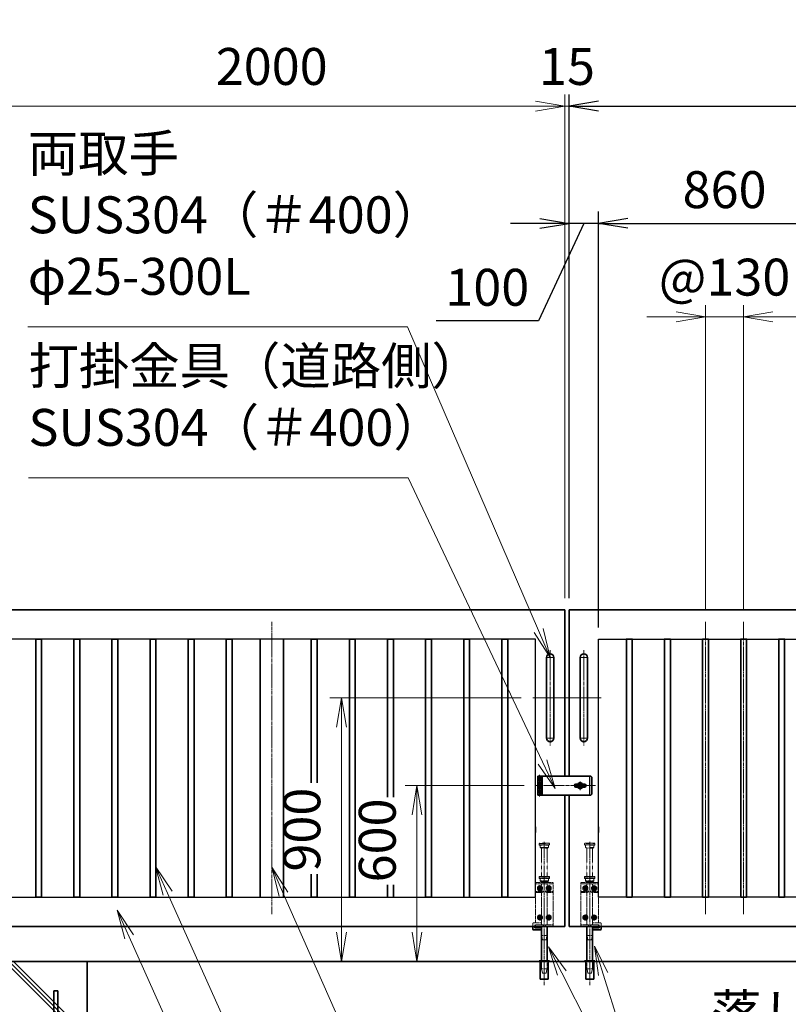
# Model space of a CAD drawing. Units: millimetres. Extents: x 0 to 23760, y 0 to 16800.
# Drawn here: x 11751 to 14373, y 7709 to 11069 of the extents above; entities that cross this region are included whole.
import ezdxf

# ---------------------------------------------------------------- set-up
doc = ezdxf.new("R2010")
doc.units = ezdxf.units.MM
doc.header["$PDMODE"] = 35
for name, pattern in [('AM_ISO02W050', [7.5, 6, -1.5]), ('AM_ISO08W050', [18, 12, -1.5, 3, -1.5]), ('AM_ISO08W050x2', [9, 6, -0.75, 1.5, -0.75]), ('CENTER2', [1.125, 0.75, -0.125, 0.125, -0.125])]:
    doc.linetypes.add(name, pattern=pattern)
doc.layers.add('01', color=7, linetype='Continuous')
doc.layers.add('ねじ', color=8, linetype='Continuous')
for name, color, linetype, lineweight in [('AM_0N', 7, 'Continuous', 50), ('AM_7N', 4, 'AM_ISO08W050', 25), ('ハッチング', 8, 'Continuous', 13), ('外形線', 7, 'Continuous', 35), ('寸法線', 4, 'Continuous', 18), ('想像線', 112, 'CENTER2', 15), ('細線', 2, 'Continuous', 35), ('軸線', 200, 'AM_ISO08W050', 15), ('隠れ線', 140, 'AM_ISO02W050', 18)]:
    doc.layers.add(name, color=color, linetype=linetype, lineweight=lineweight)
doc.styles.add('ACISOTS', font='simplex.shx', dxfattribs={"width": 0.8, "bigfont": 'bigfont.shx'})
doc.styles.get("Standard").update_dxf_attribs({"font": 'romans.shx', "width": 0.8, "bigfont": 'bigfont.shx'})
doc.dimstyles.new('AM_ISO$0', dxfattribs={"dimtxt": 3.15, "dimasz": 2.5, "dimexe": 1, "dimexo": 1, "dimgap": 1.4, "dimtad": 1, "dimdsep": 46, "dimtxsty": 'ACISOTS', "dimblk": 'OPEN', "dimcen": 0, "dimclrd": 256, "dimclre": 256, "dimclrt": 254, "dimazin": 2, "dimtp": 0.1, "dimtm": 0.1, "dimtfac": 0.71, "dimtix": 1, "dimtmove": 1, "dimatfit": 3, "dimldrblk": 'OPEN', "dimfxl": 0, "dimlwd": -1, "dimlwe": -1, "dimarcsym": 0})
doc.dimstyles.new('ヒガノ', dxfattribs={"dimscale": 0, "dimtxt": 3.15, "dimasz": 2.5, "dimexe": 1, "dimexo": 1, "dimgap": 1.3, "dimtad": 3, "dimdsep": 46, "dimtxsty": 'Standard', "dimblk1": 'OPEN', "dimblk2": 'OPEN', "dimsah": 1, "dimcen": 0, "dimdle": 1, "dimclrd": 4, "dimclre": 256, "dimclrt": 254, "dimadec": 0, "dimazin": 0, "dimtfac": 1, "dimtix": 1, "dimtmove": 1, "dimatfit": 1, "dimldrblk": 'OPEN', "dimfxl": 0, "dimtolj": 1, "dimarcsym": 0})

# ---------------------------------------------------------------- blocks, each defined once
blk = doc.blocks.new('*S235')
at = {"layer": '寸法線', "linetype": 'Continuous'}
for p, q in [((369335.5, 2926762.5), (369294.6, 2926853.8)), ((369350.7, 2926769.3), (369294.6, 2926853.8)), ((369294.6, 2926853.8), (369320.3, 2926755.7))]:
    blk.add_line(p, q, dxfattribs=at)
at = {"layer": '寸法線'}
for p, q in [((370421.6, 2924337.4), (369335.5, 2926762.5)), ((371464, 2924337.4), (370421.6, 2924337.4))]:
    blk.add_line(p, q, dxfattribs=at)
at = {"layer": '寸法線', "color": 254, "insert": (370561.6, 2924407.4), "char_height": 126, "attachment_point": 7, "style": 'ACISOTS'}
blk.add_mtext('STKR400 \\P100x50x2.3t', dxfattribs=at)
blk = doc.blocks.new('*S236')
at = {"layer": '寸法線', "linetype": 'Continuous'}
for p, q in [((369466.5, 2926911.2), (369425.6, 2927002.4)), ((369481.7, 2926918), (369425.6, 2927002.4)), ((369425.6, 2927002.4), (369451.3, 2926904.3))]:
    blk.add_line(p, q, dxfattribs=at)
at = {"layer": '寸法線'}
for p, q in [((370385.3, 2924861.7), (369466.5, 2926911.2)), ((371331.7, 2924861.7), (370385.3, 2924861.7))]:
    blk.add_line(p, q, dxfattribs=at)
at = {"layer": '寸法線', "color": 254, "insert": (370525.3, 2924931.7), "char_height": 126, "attachment_point": 7, "style": 'ACISOTS'}
blk.add_mtext('STKMR290 \\P30x20x1.6t', dxfattribs=at)
blk = doc.blocks.new('*S237')
at = {"layer": '寸法線', "linetype": 'Continuous'}
for p, q in [((369862.1, 2926908.1), (369821.7, 2926999.7)), ((369877.3, 2926914.9), (369821.7, 2926999.7)), ((369821.7, 2926999.7), (369846.8, 2926901.4))]:
    blk.add_line(p, q, dxfattribs=at)
at = {"layer": '寸法線'}
for p, q in [((370532.8, 2925386.8), (369862.1, 2926908.1)), ((371498.4, 2925386.8), (370532.8, 2925386.8))]:
    blk.add_line(p, q, dxfattribs=at)
at = {"layer": '寸法線', "color": 254, "insert": (370672.8, 2925456.8), "char_height": 126, "attachment_point": 7, "style": 'ACISOTS'}
blk.add_mtext('STKMR370\\P80x40x2.3t', dxfattribs=at)
blk = doc.blocks.new('_Open')
at = {"color": 0, "linetype": 'ByBlock', "lineweight": -2}
for p, q in [((-1, 0.167), (0, 0)), ((-1, -0.167), (0, 0)), ((0, 0), (-1, 0))]:
    blk.add_line(p, q, dxfattribs=at)
blk = doc.blocks.new('*D272')
at = {"layer": 'Defpoints', "color": 0}
for p in [(13625.5, 10374), (13625.5, 9055.4), (13725.5, 8955.4)]:
    blk.add_point(p, dxfattribs=at)
at = {"layer": '寸法線', "lineweight": -2}
for p, q in [((13625.5, 9095.4), (13625.5, 10414)), ((13725.5, 8995.4), (13725.5, 10414))]:
    blk.add_line(p, q, dxfattribs=at)
at = {"layer": '寸法線', "color": 4, "lineweight": -2}
for p, q in [((13525.5, 10374), (13425.5, 10374)), ((13675.5, 10374), (13520.4, 10040.9)), ((13725.5, 10374), (13625.5, 10374)), ((13725.5, 10374), (13625.5, 10374)), ((13825.5, 10374), (13925.5, 10374)), ((13520.4, 10040.9), (13171.6, 10040.9))]:
    blk.add_line(p, q, dxfattribs=at)
at = {"layer": '寸法線', "color": 4, "lineweight": -2, "xscale": 100, "yscale": 100, "zscale": 100}
blk.add_blockref('_Open', (13625.5, 10374), dxfattribs=at)
at = {"layer": '寸法線', "color": 4, "lineweight": -2, "xscale": 100, "yscale": 100, "zscale": 100, "rotation": 180}
blk.add_blockref('_Open', (13725.5, 10374), dxfattribs=at)
at = {"layer": '寸法線', "color": 254, "insert": (13346, 10155.9), "char_height": 126, "attachment_point": 5}
blk.add_mtext('\\A1;100', dxfattribs=at)
blk = doc.blocks.new('*D273')
at = {"layer": 'Defpoints', "color": 0}
for p in [(14585.5, 10374), (13725.5, 8955.4), (14585.5, 8955.4)]:
    blk.add_point(p, dxfattribs=at)
at = {"layer": '寸法線', "lineweight": -2}
for p, q in [((13725.5, 8995.4), (13725.5, 10414)), ((14585.5, 8995.4), (14585.5, 10414))]:
    blk.add_line(p, q, dxfattribs=at)
at = {"layer": '寸法線', "color": 4, "lineweight": -2}
blk.add_line((13825.5, 10374), (14485.5, 10374), dxfattribs=at)
at = {"layer": '寸法線', "color": 4, "lineweight": -2, "xscale": 100, "yscale": 100, "zscale": 100, "rotation": 180}
blk.add_blockref('_Open', (13725.5, 10374), dxfattribs=at)
at = {"layer": '寸法線', "color": 4, "lineweight": -2, "xscale": 100, "yscale": 100, "zscale": 100}
blk.add_blockref('_Open', (14585.5, 10374), dxfattribs=at)
at = {"layer": '寸法線', "color": 254, "insert": (14155.5, 10489), "char_height": 126, "attachment_point": 5}
blk.add_mtext('\\A1;860', dxfattribs=at)
blk = doc.blocks.new('*D280')
at = {"layer": 'Defpoints', "color": 0}
for p in [(15625.5, 10774), (13625.5, 9055.4), (15625.5, 9055.4)]:
    blk.add_point(p, dxfattribs=at)
at = {"layer": '寸法線', "lineweight": -2}
for p, q in [((13625.5, 9095.4), (13625.5, 10814)), ((15625.5, 9095.4), (15625.5, 10814))]:
    blk.add_line(p, q, dxfattribs=at)
at = {"layer": '寸法線', "color": 4, "lineweight": -2}
blk.add_line((13725.5, 10774), (15525.5, 10774), dxfattribs=at)
at = {"layer": '寸法線', "color": 4, "lineweight": -2, "xscale": 100, "yscale": 100, "zscale": 100, "rotation": 180}
blk.add_blockref('_Open', (13625.5, 10774), dxfattribs=at)
at = {"layer": '寸法線', "color": 4, "lineweight": -2, "xscale": 100, "yscale": 100, "zscale": 100}
blk.add_blockref('_Open', (15625.5, 10774), dxfattribs=at)
at = {"layer": '寸法線', "color": 254, "insert": (14625.5, 10889), "char_height": 126, "attachment_point": 5}
blk.add_mtext('\\A1;2000', dxfattribs=at)
blk = doc.blocks.new('A$C130E4F3B')
at = {"layer": '外形線'}
for p, q in [((-12.5, -137.5), (-12.5, 137.5)), ((12.5, 137.5), (12.5, -137.5))]:
    blk.add_line(p, q, dxfattribs=at)
for centre, start, end in [((0, 137.5), 0, 180), ((0, -137.5), 180, 0)]:
    blk.add_arc(centre, 12.5, start, end, dxfattribs=at)
at = {"layer": '軸線'}
for p, q in [((0, 137.5), (-13.8, 137.5)), ((0, 162.6), (0, -162.6)), ((0, 137.5), (13.8, 137.5)), ((0, -137.5), (-13.8, -137.5)), ((0, -137.5), (13.8, -137.5))]:
    blk.add_line(p, q, dxfattribs=at)
at = {"layer": '軸線', "linetype": 'AM_ISO08W050x2'}
blk.add_line((-59.3, 0), (59.3, 0), dxfattribs=at)
blk = doc.blocks.new('*D326')
at = {"layer": 'Defpoints', "color": 0}
for p in [(14220.5, 10055.2), (14090.5, 9014.4), (14220.5, 9014.4)]:
    blk.add_point(p, dxfattribs=at)
at = {"layer": '寸法線'}
for p, q in [((14090.5, 9054.4), (14090.5, 10095.2)), ((14220.5, 9054.4), (14220.5, 10095.2)), ((13990.5, 10055.2), (13890.5, 10055.2)), ((14090.5, 10055.2), (14220.5, 10055.2)), ((14320.5, 10055.2), (14420.5, 10055.2))]:
    blk.add_line(p, q, dxfattribs=at)
at = {"layer": '寸法線', "xscale": 100, "yscale": 100, "zscale": 100}
blk.add_blockref('_Open', (14090.5, 10055.2), dxfattribs=at)
at = {"layer": '寸法線', "xscale": 100, "yscale": 100, "zscale": 100, "rotation": 180}
blk.add_blockref('_Open', (14220.5, 10055.2), dxfattribs=at)
at = {"layer": '寸法線', "color": 254, "insert": (14155.5, 10174.2), "char_height": 126, "attachment_point": 5, "style": 'ACISOTS'}
blk.add_mtext('@130', dxfattribs=at)
blk = doc.blocks.new('*U111')
at = {"layer": 'AM_0N'}
for p, q in [((8.5, 133.8), (15, 137.5)), ((15, 137.5), (21.5, 133.8)), ((8.5, 126.2), (8.5, 133.8)), ((15, 122.5), (8.5, 126.2)), ((21.5, 126.2), (15, 122.5)), ((21.5, 133.8), (21.5, 126.2))]:
    blk.add_line(p, q, dxfattribs=at)
at = {"layer": 'AM_0N', "extrusion": (0, 0, -1)}
blk.add_circle((-15, 130), 6.5, dxfattribs=at)
blk.add_circle((-15, 130), 6.5, dxfattribs=at)
at = {"layer": 'AM_7N', "color": 6, "linetype": 'AM_ISO08W050x2', "lineweight": 18}
for p, q in [((15, 138.3), (15, 121.7)), ((23.3, 130), (6.7, 130))]:
    blk.add_line(p, q, dxfattribs=at)
blk = doc.blocks.new('*U112')
at = {"layer": 'AM_0N'}
for p, q in [((-21.5, 133.8), (-15, 137.5)), ((-15, 137.5), (-8.5, 133.8)), ((-21.5, 126.2), (-21.5, 133.8)), ((-15, 122.5), (-21.5, 126.2)), ((-8.5, 126.2), (-15, 122.5)), ((-8.5, 133.8), (-8.5, 126.2))]:
    blk.add_line(p, q, dxfattribs=at)
at = {"layer": 'AM_0N', "extrusion": (0, 0, -1)}
blk.add_circle((15, 130), 6.5, dxfattribs=at)
blk.add_circle((15, 130), 6.5, dxfattribs=at)
at = {"layer": 'AM_7N', "color": 6, "linetype": 'AM_ISO08W050x2', "lineweight": 18}
for p, q in [((-15, 138.3), (-15, 121.7)), ((-6.7, 130), (-23.3, 130))]:
    blk.add_line(p, q, dxfattribs=at)
blk = doc.blocks.new('*U113')
at = {"layer": 'AM_0N'}
for p, q in [((8.5, 33.8), (15, 37.5)), ((8.5, 26.2), (8.5, 33.8)), ((15, 37.5), (21.5, 33.8)), ((21.5, 33.8), (21.5, 26.2)), ((15, 22.5), (8.5, 26.2)), ((21.5, 26.2), (15, 22.5))]:
    blk.add_line(p, q, dxfattribs=at)
at = {"layer": 'AM_0N', "extrusion": (0, 0, -1)}
blk.add_circle((-15, 30), 6.5, dxfattribs=at)
blk.add_circle((-15, 30), 6.5, dxfattribs=at)
at = {"layer": 'AM_7N', "color": 6, "linetype": 'AM_ISO08W050x2', "lineweight": 18}
for p, q in [((15, 38.3), (15, 21.7)), ((23.3, 30), (6.7, 30))]:
    blk.add_line(p, q, dxfattribs=at)
blk = doc.blocks.new('*U114')
at = {"layer": 'AM_0N'}
for p, q in [((-21.5, 33.8), (-15, 37.5)), ((-21.5, 26.2), (-21.5, 33.8)), ((-15, 37.5), (-8.5, 33.8)), ((-8.5, 33.8), (-8.5, 26.2)), ((-15, 22.5), (-21.5, 26.2)), ((-8.5, 26.2), (-15, 22.5))]:
    blk.add_line(p, q, dxfattribs=at)
at = {"layer": 'AM_0N', "extrusion": (0, 0, -1)}
blk.add_circle((15, 30), 6.5, dxfattribs=at)
blk.add_circle((15, 30), 6.5, dxfattribs=at)
at = {"layer": 'AM_7N', "color": 6, "linetype": 'AM_ISO08W050x2', "lineweight": 18}
for p, q in [((-15, 38.3), (-15, 21.7)), ((-6.7, 30), (-23.3, 30))]:
    blk.add_line(p, q, dxfattribs=at)
blk = doc.blocks.new('A$C7BA44824')
at = {"layer": '外形線', "linetype": 'Continuous'}
for p, q in [((-9.5, 0), (-9.5, -118)), ((9.5, 0), (9.5, -118)), ((32.5, 0), (32.5, -5)), ((39.5, 0), (39.5, -9)), ((32.5, -5), (9.5, -5)), ((36.5, -12), (9.5, -12)), ((-13.6, -180), (-13.6, -120)), ((13.6, -120), (13.6, -180)), ((13.6, -180), (-13.6, -180))]:
    blk.add_line(p, q, dxfattribs=at)
at = {"layer": '外形線'}
blk.add_lwpolyline([(17.5, -118), (-17.5, -118), (-17.5, -120), (17.5, -120)], close=True, dxfattribs=at)
at = {"layer": '外形線', "linetype": 'Continuous'}
blk.add_arc((36.5, -9), 3, 270, 0, dxfattribs=at)
at = {"layer": '想像線'}
for p, q in [((-16.5, 284), (-17.5, 283)), ((-17.5, 278), (-17.5, 283)), ((17.5, 283), (-17.5, 283)), ((-16.5, 277), (-17.5, 278)), ((-17.5, 278), (17.5, 278)), ((-16.5, 284), (16.5, 284)), ((16.5, 277), (-16.5, 277)), ((-14, 269), (-14, 277)), ((-14, 269), (-12, 267)), ((14, 269), (-14, 269)), ((14, 269), (12, 267)), ((14, 269), (14, 277)), ((16.5, 284), (17.5, 283)), ((17.5, 278), (16.5, 277)), ((17.5, 278), (17.5, 283)), ((12, 267), (-12, 267)), ((-9.5, 170), (-9.5, 267)), ((9.5, 170), (9.5, 267))]:
    blk.add_line(p, q, dxfattribs=at)
at = {"layer": '軸線'}
blk.add_line((0, -201.1), (0, 288.7), dxfattribs=at)
at = {"layer": '隠れ線'}
for p, q in [((-16.5, 170), (-17.5, 169)), ((-17.5, 164), (-17.5, 169)), ((17.5, 169), (-17.5, 169)), ((-16.5, 170), (16.5, 170)), ((16.5, 170), (17.5, 169)), ((17.5, 164), (17.5, 169)), ((-30, 150), (30, 150)), ((-30, 0), (-30, 150)), ((30, 145), (-30, 145)), ((-16.5, 163), (-17.5, 164)), ((-17.5, 164), (17.5, 164)), ((16.5, 163), (-16.5, 163)), ((-14, 155), (-14, 163)), ((-14, 155), (-12, 153)), ((14, 155), (-14, 155)), ((12, 153), (-12, 153)), ((-9.5, 150), (-9.5, 153)), ((-9.5, 145), (-9.5, 119)), ((9.5, 153), (9.5, 150)), ((9.5, 145), (9.5, 134.3)), ((14, 155), (12, 153)), ((14, 155), (14, 163)), ((17.5, 164), (16.5, 163)), ((30, 150), (30, 12)), ((-30, 119), (-7.8, 119)), ((-30, 116), (-7.1, 116)), ((-9.5, 116), (-9.5, 5)), ((-4, 120.9), (-7.8, 119)), ((-2.6, 118.2), (-7.1, 116)), ((-4, 120.9), (-2.6, 118.2)), ((4, 120.9), (2.6, 118.2)), ((2.6, 118.2), (7.1, 116)), ((7.8, 119), (4, 120.9)), ((7.1, 116), (30, 116)), ((30, 119), (7.8, 119)), ((9.5, 125.7), (9.5, 119)), ((9.5, 116), (9.5, 5)), ((-4, 5), (-30, 5)), ((-4, 0), (-30, 0)), ((-4, 5), (-4, 0)), ((4, 0), (-4, 0)), ((30, 5), (4, 5)), ((4, 5), (4, 0)), ((30, 0), (4, 0)), ((9.5, 12), (36.5, 12)), ((9.5, 5), (32.5, 5)), ((30, 5), (30, 0)), ((32.5, 5), (32.5, 0)), ((39.5, 9), (39.5, 0)), ((-6, -46), (-9.5, -31)), ((9.5, -31), (-9.5, -31)), ((6, -46), (9.5, -31)), ((6, -46), (-6, -46)), ((-12.6, -180), (-12.6, -120)), ((-12.5, -120), (-12.5, -118)), ((-9.5, -145), (-9.5, -118)), ((9.5, -118), (9.5, -145)), ((12.5, -120), (12.5, -118)), ((12.6, -180), (12.6, -120)), ((-6, -160), (-9.5, -145)), ((9.5, -145), (-9.5, -145)), ((6, -160), (-6, -160)), ((6, -160), (9.5, -145))]:
    blk.add_line(p, q, dxfattribs=at)
blk.add_arc((36.5, 9), 3, 0, 90, dxfattribs=at)
at = {"layer": 'AM_0N'}
for name in ['*U112', '*U111', '*U114', '*U113']:
    blk.add_blockref(name, (0, 0), dxfattribs=at)
blk = doc.blocks.new('*D347')
at = {"layer": 'Defpoints', "color": 0}
for p in [(13610.5, 10774), (13610.5, 9055.4), (13625.5, 9055.4)]:
    blk.add_point(p, dxfattribs=at)
at = {"layer": '寸法線'}
for p, q in [((13610.5, 9095.4), (13610.5, 10814)), ((13625.5, 9095.4), (13625.5, 10814)), ((13510.5, 10774), (13410.5, 10774)), ((13625.5, 10774), (13610.5, 10774)), ((13725.5, 10774), (13825.5, 10774))]:
    blk.add_line(p, q, dxfattribs=at)
at = {"layer": '寸法線', "xscale": 100, "yscale": 100, "zscale": 100}
blk.add_blockref('_Open', (13610.5, 10774), dxfattribs=at)
at = {"layer": '寸法線', "xscale": 100, "yscale": 100, "zscale": 100, "rotation": 180}
blk.add_blockref('_Open', (13625.5, 10774), dxfattribs=at)
at = {"layer": '寸法線', "color": 254, "insert": (13618, 10893), "char_height": 126, "attachment_point": 5, "style": 'ACISOTS'}
blk.add_mtext('15', dxfattribs=at)
blk = doc.blocks.new('*D348')
at = {"layer": 'Defpoints', "color": 0}
for p in [(11610.5, 10774), (11610.5, 9055.4), (13610.5, 9055.4)]:
    blk.add_point(p, dxfattribs=at)
at = {"layer": '寸法線'}
for p, q in [((11610.5, 9095.4), (11610.5, 10814)), ((13610.5, 9095.4), (13610.5, 10814)), ((13510.5, 10774), (11710.5, 10774))]:
    blk.add_line(p, q, dxfattribs=at)
at = {"layer": '寸法線', "xscale": 100, "yscale": 100, "zscale": 100, "rotation": 180}
blk.add_blockref('_Open', (11610.5, 10774), dxfattribs=at)
at = {"layer": '寸法線', "xscale": 100, "yscale": 100, "zscale": 100}
blk.add_blockref('_Open', (13610.5, 10774), dxfattribs=at)
at = {"layer": '寸法線', "color": 254, "insert": (12610.5, 10893), "char_height": 126, "attachment_point": 5, "style": 'ACISOTS'}
blk.add_mtext('2000', dxfattribs=at)
blk = doc.blocks.new('*D349')
at = {"layer": 'Defpoints', "color": 0}
for p in [(11480.5, 10774), (11480.5, 9210), (11610.5, 9055.4)]:
    blk.add_point(p, dxfattribs=at)
at = {"layer": '寸法線'}
for p, q in [((11480.5, 9250), (11480.5, 10814)), ((11610.5, 9095.4), (11610.5, 10814)), ((10926.1, 10774), (11480.5, 10774)), ((11380.5, 10774), (11280.5, 10774)), ((11610.5, 10774), (11480.5, 10774)), ((11610.5, 10774), (11480.5, 10774)), ((11710.5, 10774), (11810.5, 10774))]:
    blk.add_line(p, q, dxfattribs=at)
at = {"layer": '寸法線', "xscale": 100, "yscale": 100, "zscale": 100}
blk.add_blockref('_Open', (11480.5, 10774), dxfattribs=at)
at = {"layer": '寸法線', "xscale": 100, "yscale": 100, "zscale": 100, "rotation": 180}
blk.add_blockref('_Open', (11610.5, 10774), dxfattribs=at)
at = {"layer": '寸法線', "color": 254, "insert": (11102.1, 10893), "char_height": 126, "attachment_point": 5, "style": 'ACISOTS'}
blk.add_mtext('130', dxfattribs=at)
blk = doc.blocks.new('*D282')
at = {"layer": 'Defpoints', "color": 0}
for p in [(15755.5, 11126), (11480.5, 9210), (15755.5, 9210)]:
    blk.add_point(p, dxfattribs=at)
at = {"layer": '寸法線'}
for p, q in [((11480.5, 9250), (11480.5, 11166)), ((15755.5, 9250), (15755.5, 11166)), ((11580.5, 11126), (15655.5, 11126))]:
    blk.add_line(p, q, dxfattribs=at)
at = {"layer": '寸法線', "xscale": 100, "yscale": 100, "zscale": 100, "rotation": 180}
blk.add_blockref('_Open', (11480.5, 11126), dxfattribs=at)
at = {"layer": '寸法線', "xscale": 100, "yscale": 100, "zscale": 100}
blk.add_blockref('_Open', (15755.5, 11126), dxfattribs=at)
at = {"layer": '寸法線', "color": 254, "insert": (13618, 11245), "char_height": 126, "attachment_point": 5, "style": 'ACISOTS'}
blk.add_mtext('4275', dxfattribs=at)
blk = doc.blocks.new('*D283')
at = {"layer": 'Defpoints', "color": 0}
for p in [(13512.2, 8455.4), (13105.9, 7855.4), (13414.6, 7855.4)]:
    blk.add_point(p, dxfattribs=at)
at = {"layer": '寸法線'}
for p, q in [((13472.2, 8455.4), (13065.9, 8455.4)), ((13105.9, 8355.4), (13105.9, 7955.4)), ((13374.6, 7855.4), (13065.9, 7855.4))]:
    blk.add_line(p, q, dxfattribs=at)
at = {"layer": '寸法線', "xscale": 100, "yscale": 100, "zscale": 100}
for p, rotation in [((13105.9, 8455.4), 90), ((13105.9, 7855.4), 270)]:
    blk.add_blockref('_Open', p, dxfattribs=dict(at, rotation=rotation))
at = {"layer": '寸法線', "color": 254, "insert": (12986.9, 8268.5), "char_height": 126, "attachment_point": 5, "rotation": 90, "style": 'ACISOTS'}
blk.add_mtext('600', dxfattribs=at)
blk = doc.blocks.new('*S246')
at = {"layer": '寸法線', "linetype": 'Continuous'}
for p, q in [((370952.8, 2926635.3), (370922.7, 2926730.6)), ((370968.6, 2926640.3), (370922.7, 2926730.6)), ((370922.7, 2926730.6), (370936.9, 2926630.3))]:
    blk.add_line(p, q, dxfattribs=at)
at = {"layer": '寸法線'}
for p, q in [((371181, 2925911.1), (370952.8, 2926635.3)), ((372227.3, 2925911.1), (371181, 2925911.1))]:
    blk.add_line(p, q, dxfattribs=at)
at = {"layer": '寸法線', "color": 254, "insert": (371321, 2925981.1), "char_height": 126, "attachment_point": 7, "style": 'ACISOTS'}
blk.add_mtext('落し棒（建物側）\\PSUS304 φ19\\P電解研磨', dxfattribs=at)
blk = doc.blocks.new('*S247')
at = {"layer": '寸法線', "linetype": 'Continuous'}
for p, q in [((370811.7, 2926639), (370766.5, 2926728.2)), ((370826.6, 2926646.5), (370766.5, 2926728.2)), ((370766.5, 2926728.2), (370796.9, 2926631.4))]:
    blk.add_line(p, q, dxfattribs=at)
at = {"layer": '寸法線'}
blk.add_line((371181, 2925911.1), (370811.7, 2926639), dxfattribs=at)
blk = doc.blocks.new('*D369')
at = {"layer": 'Defpoints', "color": 0}
for p in [(13501.2, 8755.4), (12848.6, 7855.4), (13523, 7855.4)]:
    blk.add_point(p, dxfattribs=at)
at = {"layer": '寸法線'}
for p, q in [((13461.2, 8755.4), (12808.6, 8755.4)), ((12848.6, 8655.4), (12848.6, 7955.4)), ((13483, 7855.4), (12808.6, 7855.4))]:
    blk.add_line(p, q, dxfattribs=at)
at = {"layer": '寸法線', "xscale": 100, "yscale": 100, "zscale": 100}
for p, rotation in [((12848.6, 8755.4), 90), ((12848.6, 7855.4), 270)]:
    blk.add_blockref('_Open', p, dxfattribs=dict(at, rotation=rotation))
at = {"layer": '寸法線', "color": 254, "insert": (12729.6, 8305.4), "char_height": 126, "attachment_point": 5, "rotation": 90, "style": 'ACISOTS'}
blk.add_mtext('900', dxfattribs=at)
blk = doc.blocks.new('PROFSP002JR0R6')
at = {"layer": '外形線'}
for p, q in [((3, 17), (0, 17)), ((0, 17), (0, -17)), ((3, -17), (3, 17)), ((0, -17), (3, -17))]:
    blk.add_line(p, q, dxfattribs=at)
blk = doc.blocks.new('PROFSP002K2ZD6')
at = {"layer": '外形線'}
for p, q in [((0.2, 16), (0, 11.6)), ((0, 11.6), (0, 0)), ((0, 0.8), (6.2, 1.6)), ((0, -11.6), (0, 0)), ((0, -0.8), (6.2, 0)), ((0.7, 16.5), (0.2, 16)), ((3.1, 16.5), (0.7, 16.5)), ((0.7, 16.5), (0.7, 0.9)), ((5.5, 16.5), (3.1, 16.5)), ((6, 16), (5.5, 16.5)), ((5.5, 16.5), (5.5, 1.5)), ((6.2, 11.6), (6, 16)), ((6.2, 11.6), (6.2, 0)), ((6.2, -11.6), (6.2, 0)), ((0.2, -16), (0, -11.6)), ((0.7, -16.5), (0.2, -16)), ((0.7, -16.5), (0.7, -0.7)), ((3.1, -16.5), (0.7, -16.5)), ((5.5, -16.5), (3.1, -16.5)), ((5.5, -16.5), (5.5, -0.1)), ((6, -16), (5.5, -16.5)), ((6.2, -11.6), (6, -16))]:
    blk.add_line(p, q, dxfattribs=at)
blk = doc.blocks.new('PROFSP002KL356')
at = {"layer": 'ねじ'}
for p, q in [((3.9, 8.8), (0.8, 10)), ((3.9, 8.8), (60, 8.8)), ((3.9, -8.8), (0.8, -10)), ((3.9, -8.8), (60, -8.8))]:
    blk.add_line(p, q, dxfattribs=at)
at = {"layer": '外形線'}
for p, q in [((-12.5, 15), (-11.2, 17.3)), ((-12.5, 0), (-12.5, 15)), ((-12.5, 0), (-12.5, -15)), ((-11.2, 17.3), (-0.8, 17.3)), ((-0.8, 8.7), (-11.2, 8.7)), ((-0.8, 17.3), (-0.8, 0)), ((-0.8, 14.2), (0, 14.2)), ((-0.8, -17.3), (-0.8, 0)), ((0, 14.2), (0, 0)), ((0, -14.2), (0, 0)), ((0.8, 10), (58.8, 10)), ((3.9, 10), (3.9, 0)), ((3.9, -10), (3.9, 0)), ((58.8, 10), (58.8, 0)), ((58.8, 10), (60, 8.8)), ((58.8, -10), (58.8, 0)), ((60, 8.8), (60, 0)), ((60, -8.8), (60, 0)), ((-12.5, -15), (-11.2, -17.3)), ((-0.8, -8.7), (-11.2, -8.7)), ((-11.2, -17.3), (-0.8, -17.3)), ((-0.8, -14.2), (0, -14.2)), ((0.8, -10), (58.8, -10)), ((58.8, -10), (60, -8.8))]:
    blk.add_line(p, q, dxfattribs=at)
for centre, radius, start, end in [((-4.8, 13), 7.67, 145.6159, 214.3841), ((16.2, 0), 28.7, 162.4121, 197.5879), ((0.8, 10.8), 0.8, 180, 270), ((-4.8, -13), 7.67, 145.6159, 214.3841), ((0.8, -10.8), 0.8, 90, 180)]:
    blk.add_arc(centre, radius, start, end, dxfattribs=at)
at = {"layer": '軸線'}
blk.add_line((-15.4, 0), (62.9, 0), dxfattribs=at)
blk = doc.blocks.new('PROFSP002KZWE6')
at = {"layer": '外形線'}
for p, q in [((0.8, 13.8), (0, 13.8)), ((0, 13.8), (0, 0)), ((0, -13.8), (0, 0)), ((9, 17.3), (0.8, 17.3)), ((0.8, 17.3), (0.8, 13.8)), ((0.8, 13.8), (0.8, 0)), ((16.7, 8.7), (0.8, 8.7)), ((16.7, 17.3), (9, 17.3)), ((18, 15), (16.7, 17.3)), ((18, 0), (18, 15)), ((0.8, -13.8), (0, -13.8)), ((0.8, -13.8), (0.8, 0)), ((16.7, -8.7), (0.8, -8.7)), ((0.8, -17.3), (0.8, -13.8)), ((9, -17.3), (0.8, -17.3)), ((16.7, -17.3), (9, -17.3)), ((18, -15), (16.7, -17.3)), ((18, 0), (18, -15))]:
    blk.add_line(p, q, dxfattribs=at)
for centre, radius, start, end in [((10.3, 13), 7.67, 325.6159, 34.3841), ((-10.7, 0), 28.7, 342.4121, 17.5879), ((10.3, -13), 7.67, 325.6159, 34.3841)]:
    blk.add_arc(centre, radius, start, end, dxfattribs=at)
blk = doc.blocks.new('fdssgdgghg')
at = {"layer": 'ハッチング', "lineweight": 13}
h = blk.add_hatch(dxfattribs=at)
h.set_pattern_fill('JIS_RC_10', color=256, scale=20, angle=90)
h.set_pattern_definition([(135, (-9632.48, -6167.64), (-141.4214, -141.4214), []), (135, (-9632.48, -6153.14), (-141.4214, -141.4214), []), (135, (-9632.48, -6138.64), (-141.4214, -141.4214), [])])
edge = h.paths.add_edge_path()
edge.add_line((500, 0), (247.35, 0))
edge.add_line((247.35, 0), (207.77, -83.46))
edge.add_line((207.77, -83.46), (182.4, -136.94))
edge.add_line((182.4, -136.94), (187.64, -146))
edge.add_line((187.64, -146), (188.75, -146))
edge.add_line((188.75, -146), (190, -147.25))
edge.add_line((190, -147.25), (190, -150.07))
edge.add_line((190, -150.07), (192.16, -153.8))
edge.add_line((192.16, -153.8), (195, -153.8))
edge.add_line((195, -153.8), (196.31, -154.55))
edge.add_ellipse((192.99, -161.46), major_axis=(5.42, 5.42), ratio=1, start_angle=10.61587, end_angle=19.38416, ccw=False)
edge.add_line((197.32, -155.08), (197.32, -162.72))
edge.add_line((197.32, -162.72), (207.9, -181))
edge.add_line((207.9, -181), (250, -181))
edge.add_line((250, -181), (250, -200))
edge.add_line((250, -200), (500, -200))
edge.add_line((500, -200), (500, 0))
h.paths.add_polyline_path([(247.35, 0), (103.15, 0), (182.4, -136.94), (207.77, -83.46)])
edge = h.paths.add_edge_path()
edge.add_line((-103.15, 0), (-500, 0))
edge.add_line((-500, 0), (-500, -200))
edge.add_line((-500, -200), (-250, -200))
edge.add_line((-250, -200), (-250, -181))
edge.add_line((-250, -181), (-207.9, -181))
edge.add_line((-207.9, -181), (-197.32, -162.72))
edge.add_line((-197.32, -162.72), (-197.32, -155.08))
edge.add_ellipse((-192.99, -161.46), major_axis=(-5.42, 5.42), ratio=1, start_angle=-19.38416, end_angle=-10.61587, ccw=False)
edge.add_line((-196.31, -154.55), (-195, -153.8))
edge.add_line((-195, -153.8), (-192.16, -153.8))
edge.add_line((-192.16, -153.8), (-190, -150.07))
edge.add_line((-190, -150.07), (-190, -147.25))
edge.add_line((-190, -147.25), (-188.75, -146))
edge.add_line((-188.75, -146), (-187.64, -146))
edge.add_line((-187.64, -146), (-103.15, 0))
h = blk.add_hatch(dxfattribs=at)
h.set_pattern_fill('JIS_RC_10', color=256, scale=40)
h.set_pattern_definition([(45, (-9632.48, -6167.64), (-282.843, 282.843), []), (45, (-9603.48, -6167.64), (-282.843, 282.843), []), (45, (-9574.48, -6167.64), (-282.843, 282.843), [])])
h.paths.add_polyline_path([(500, -200), (250, -200), (250, -206), (250, -806), (158, -806), (158, -885), (158, -935, 0.4142136), (163, -940), (250, -940), (250, -956), (162, -956, -0.4142136), (142, -936), (142, -886), (142, -806), (-142, -806), (-142, -886), (-142, -936, -0.4142136), (-162, -956), (-250, -956), (-250, -940), (-163, -940, 0.4142136), (-158, -935), (-158, -885), (-158, -806), (-250, -806), (-250, -206), (-250, -200), (-500, -200), (-500, -1100), (500, -1100)])
h.paths.add_polyline_path([(210, -514), (-210, -514), (-210, -766), (210, -766)], flags=17)
h.paths.add_polyline_path([(210, -246), (-210, -246), (-210, -498), (0, -498, -0.4142136), (-8, -490, -1), (8, -490, -0.4142136), (0, -498), (210, -498)], flags=17)
at = {"layer": 'ハッチング'}
h = blk.add_hatch(dxfattribs=at)
h.set_pattern_fill('JIS_RC_10', color=256, scale=30, angle=90, style=0)
h.set_pattern_definition([(135, (-10993.5, -6792.93), (-212.132, -212.132), []), (135, (-10993.5, -6771.18), (-212.132, -212.132), []), (135, (-10993.5, -6749.43), (-212.132, -212.132), [])])
h.paths.add_polyline_path([(-650, -1100), (-650, -1200), (650, -1200), (650, -1100), (600, -1100)])
at = {"layer": 'ハッチング', "lineweight": 13}
h = blk.add_hatch(dxfattribs=at)
h.set_pattern_fill('GRAVEL', color=256, scale=7, angle=22.5)
h.set_pattern_definition([(250.51279, (-5861.633, -4267.213), (-701.756219, -2022.720942), [23.9205, -2368.134]), (207.46974, (-5869.6126, -4289.763), (1903.148252, 980.759161), [41.0483, -4063.7834]), (155.01045, (-5906.033, -4308.698), (2391.110066, -1126.512446), [28.9437, -2865.4306]), (289.77369, (-5953.086, -4376.301), (-1196.556504, 3353.356732), [37.3803, -3700.6506]), (315.33365, (-5940.44, -4411.477), (-1637.822276, 1630.983799), [36.6544, -3628.7865]), (19.77369, (-5914.371, -4437.244), (-3353.356732, -1196.556504), [37.3803, -3700.6506]), (60.19424, (-5879.195, -4424.598), (-1455.0440086, -2527.1922945), [49.4336, -4893.918]), (94.75533, (-5854.6235, -4381.704), (-347.0440475, 4090.1349793), [46.6704, -4620.368]), (143.92957, (-5858.4925, -4335.194), (-2198.660733, 1591.126237), [37.507, -3713.1882]), (197.73636, (-5888.809, -4313.111), (1874.964704, 584.186476), [42.82, -2098.1756]), (244.89744, (-5929.594, -4326.1554), (-1222.7371135, -2623.416961), [55.3755, -5482.174]), (161.31407, (-5789.783, -4310.583), (-1558.10715, 509.306885), [18.9003, -1871.1396]), (193.96923, (-5807.687, -4304.527), (2271.53738, 556.002924), [35.9577, -3559.8247]), (247.5, (-5842.58, -4313.21), (68.0411, -164.2658), [25.1447, -226.3025]), (225.6986, (-5862.245, -4298.259), (685.246676, 668.73713), [13.541, -1340.5436]), (314.3014, (-5871.702, -4307.95), (-368.38912, 424.75623), [19.1496, -938.3327]), (53.46376, (-5858.327, -4321.654), (356.71511, 532.6549), [31.1024, -1005.641]), (184.06505, (-5839.81, -4296.664), (396.57268, -28.18355), [22.49, -539.763]), (38.88954, (-5966.976, -4347.413), (1438.534466, 1173.208485), [31.5062, -3119.118]), (92.84618, (-5942.453, -4327.633), (91.389133, -2079.088047), [26.432, -2616.755]), (315.6986, (-5853.42, -4263.81), (-668.73713, 685.246676), [27.0816, -1327.003]), (6.11046, (-5834.038, -4282.726), (-1846.781152, -187.6138), [31.5062, -3119.118]), (1.94395, (-5924.79, -4449.258), (-957.41113, -11.67401), [30.3825, -1488.7414]), (317.27514, (-5894.426, -4448.227), (-1569.781162, 1466.718017), [25.457, -2520.2515]), (89.3014, (-5783.736, -4427.396), (-11.67401, 957.41113), [27.0816, -1327.003]), (39.85402, (-5783.405, -4400.317), (-1863.290694, -1541.597609), [29.8048, -2950.6663]), (91.94395, (-5864.226, -4460.737), (11.67401, -957.41113), [15.1912, -1503.9326]), (123.80993, (-5793.59, -4431.48), (-436.43024, 589.02201), [9.066, -897.5396]), (188.46376, (-5798.636, -4423.946), (560.83846, 39.85756), [36.6544, -696.434]), (208.509, (-5834.892, -4429.341), (1574.616694, 844.676924), [33.9687, -3362.8955]), (326.1901, (-5852.204, -4336.44), (-300.348, 260.49045), [25.6427, -615.4243]), (15.65723, (-5830.8975, -4350.707), (2928.6005035, 828.167381), [44.769, -4432.1206]), (83.4454, (-5787.79, -4338.625), (-180.775324, -1422.024923), [18.3056, -1812.2575]), (112.5, (-5785.7, -4320.44), (-232.307, 96.2247), [10.668, -167.132]), (142.75644, (-5840.218, -4425.774), (1133.350923, -877.69601), [24.7007, -2445.376]), (70.51279, (-5859.882, -4410.825), (701.756219, 2022.720942), [47.841, -2344.2134]), (22.5, (-5843.92, -4365.72), (96.2247, 232.307), [46.228, -131.572]), (347.80485, (-5801.213, -4348.034), (2118.945609, -469.449322), [28.1127, -2783.1522]), (276.5546, (-5773.735, -4353.972), (107.89868, -725.10424), [25.888, -1268.5155]), (230.14598, (-5770.7795, -4379.691), (-2440.638694, -2935.43898), [42.1502, -4172.8725]), (197.92608, (-5797.791, -4412.049), (-2203.496266, -720.268705), [44.592, -4414.6093])])
h.paths.add_polyline_path([(-650, -1200), (650, -1200), (650, -1300), (-650, -1300)])
at = {"layer": '外形線'}
for p, q in [((-103.15, 0), (-207.9, -181)), ((-108.15, 0), (108.15, 0)), ((-69.9, 0), (-69.9, -181)), ((-6, -181), (-6, 0)), ((6, 0), (6, -181)), ((69.9, 0), (69.9, -181)), ((103.15, 0), (207.9, -181)), ((-250, -181), (-250, -200)), ((-250, -181), (250, -181)), ((250, -200), (-250, -200)), ((-250, -200), (-250, -206)), ((250, -200), (250, -181)), ((250, -200), (250, -206)), ((-250, -206), (-250, -806)), ((250, -206), (-250, -206)), ((250, -806), (250, -206)), ((-210, -246), (-210, -766)), ((210, -246), (-210, -246)), ((210, -766), (210, -246)), ((210, -498), (-210, -498)), ((210, -514), (-210, -514)), ((-210, -766), (210, -766)), ((-250, -806), (250, -806)), ((-158, -806), (-158, -885)), ((-142, -886), (-142, -806)), ((142, -886), (142, -806)), ((158, -806), (158, -885)), ((-158, -885), (-158, -935)), ((-142, -886), (-142, -936)), ((142, -886), (142, -936)), ((158, -885), (158, -935)), ((-163, -940), (-250, -940)), ((-250, -940), (-250, -956)), ((163, -940), (250, -940)), ((250, -940), (250, -956)), ((-250, -956), (-162, -956)), ((250, -956), (162, -956))]:
    blk.add_line(p, q, dxfattribs=at)
for points in [[(-500, 0), (500, 0), (500, -200), (-500, -200)], [(500, -200), (-500, -200), (-500, -1100), (500, -1100)], [(-650, -1100), (650, -1100), (650, -1200), (-650, -1200)], [(-650, -1200), (650, -1200), (650, -1300), (-650, -1300)]]:
    blk.add_lwpolyline(points, close=True, dxfattribs=at)
blk.add_circle((0, -490), 8, dxfattribs=at)
for centre, radius, start, end in [((-163, -935), 5, 270, 0), ((-162, -936), 20, 270, 0), ((162, -936), 20, 180, 270), ((163, -935), 5, 180, 270)]:
    blk.add_arc(centre, radius, start, end, dxfattribs=at)
at = {"layer": '細線'}
for p, q in [((-400, -987), (-400, -100)), ((-400, -100), (-387, -100)), ((-387, -100), (-387, -987)), ((387, -987), (387, -100)), ((387, -100), (400, -100)), ((400, -100), (400, -987)), ((-337, -1037), (337, -1037)), ((337, -1050), (-337, -1050))]:
    blk.add_line(p, q, dxfattribs=at)
for centre in [(-406.5, -350), (406.5, -350), (-406.5, -500), (406.5, -500), (-406.5, -650), (406.5, -650), (-406.5, -800), (406.5, -800), (-406.5, -950), (406.5, -950)]:
    blk.add_circle(centre, 6.5, dxfattribs=at)
for centre, radius, start, end in [((-337, -987), 63, 180, 270), ((-337, -987), 50, 180, 270), ((337, -987), 63, 270, 0), ((337, -987), 50, 270, 0)]:
    blk.add_arc(centre, radius, start, end, dxfattribs=at)
at = {"rotation": 90}
for name, p, zscale in [('PROFSP002KL356', (-180, -206), 0.6000000000000001), ('PROFSP002KZWE6', (-180, -171.8), 0.7000000000000001), ('PROFSP002KL356', (180, -206), 0.6000000000000001), ('PROFSP002KZWE6', (180, -171.8), 0.7000000000000001), ('PROFSP002JR0R6', (-180, -181), 0.7000000000000001), ('PROFSP002K2ZD6', (-180, -178), 0.7000000000000001), ('PROFSP002JR0R6', (180, -181), 0.7000000000000001), ('PROFSP002K2ZD6', (180, -178), 0.7000000000000001)]:
    blk.add_blockref(name, p, dxfattribs=dict(at, zscale=zscale))
blk = doc.blocks.new('*S254')
at = {"layer": '寸法線'}
for p, q in [((368989.3, 2928843.6), (370285.1, 2928843.6)), ((370285.1, 2928843.6), (370732.2, 2927807.6))]:
    blk.add_line(p, q, dxfattribs=at)
at = {"layer": '寸法線', "linetype": 'Continuous'}
for p, q in [((370716.9, 2927801), (370771.8, 2927715.8)), ((370732.2, 2927807.6), (370771.8, 2927715.8)), ((370771.8, 2927715.8), (370747.5, 2927814.2))]:
    blk.add_line(p, q, dxfattribs=at)
at = {"layer": '寸法線', "color": 254, "insert": (368989.3, 2928913.6), "char_height": 126, "attachment_point": 7, "style": 'ACISOTS'}
blk.add_mtext('両取手\\PSUS304（＃400）\\Pφ25-300L', dxfattribs=at)
blk = doc.blocks.new('*S255')
at = {"layer": '寸法線'}
for p, q in [((368991.7, 2928328.2), (370287.5, 2928328.2)), ((370287.5, 2928328.2), (370745.6, 2927359.1))]:
    blk.add_line(p, q, dxfattribs=at)
at = {"layer": '寸法線', "linetype": 'Continuous'}
for p, q in [((370745.6, 2927359.1), (370788.4, 2927268.7)), ((370788.4, 2927268.7), (370760.7, 2927366.2)), ((370730.6, 2927352), (370788.4, 2927268.7))]:
    blk.add_line(p, q, dxfattribs=at)
at = {"layer": '寸法線', "color": 254, "insert": (368991.7, 2928398.2), "char_height": 126, "attachment_point": 7, "style": 'ACISOTS'}
blk.add_mtext('打掛金具（道路側）\\PSUS304（＃400）', dxfattribs=at)

msp = doc.modelspace()

# ---------------------------------------------------------------- linework, layer by layer
for p, q in [((13510.536, 8955.423), (11710.536, 8955.423)), ((13510.536, 8314.923), (13510.536, 8955.423)), ((13725.536, 8314.923), (13725.536, 8955.423)), ((13725.536, 8955.423), (15525.536, 8955.423)), ((13510.536, 8075.423), (13510.536, 8295.923)), ((13725.536, 8075.423), (13725.536, 8295.923)), ((11710.536, 8075.423), (13510.536, 8075.423)), ((15525.536, 8075.423), (13725.536, 8075.423))]:
    msp.add_line(p, q)
at = {"layer": '01', "color": 4, "linetype": 'Continuous'}
msp.add_line((13694.532, 8486.235), (13694.532, 8425.07), dxfattribs=at)
at = {"layer": '外形線'}
for p, q in [((11610.536, 9055.423), (13610.536, 9055.423)), ((13610.536, 9055.423), (13610.536, 8487.923)), ((15625.536, 9055.423), (13625.536, 9055.423)), ((13625.536, 9055.423), (13625.536, 8487.923)), ((12570.536, 8955.423), (12570.536, 8075.423)), ((12650.536, 8955.423), (12650.536, 8075.423)), ((13650.788, 8457.923), (13677.036, 8457.923)), ((13677.036, 8452.923), (13650.788, 8452.923)), ((13610.536, 7975.423), (13610.536, 8422.923)), ((13625.536, 7975.423), (13625.536, 8422.923)), ((13510.536, 8314.923), (13510.536, 8295.923)), ((13725.536, 8314.923), (13725.536, 8295.923)), ((13610.536, 7975.423), (11610.536, 7975.423)), ((13625.536, 7975.423), (15625.536, 7975.423)), ((10980.536, 7855.423), (16255.536, 7855.423))]:
    msp.add_line(p, q, dxfattribs=at)
at = {"layer": '外形線', "linetype": 'Continuous'}
for p, q in [((13613.396, 8487.923), (13533.036, 8487.923)), ((13613.396, 8487.923), (13699.036, 8487.923)), ((13614.396, 8487.923), (13619.396, 8487.923)), ((13703.036, 8483.923), (13699.036, 8487.923)), ((13703.036, 8483.923), (13703.036, 8426.923)), ((13530.036, 8447.923), (13530.036, 8442.173)), ((13649.036, 8457.923), (13650.788, 8457.923)), ((13649.036, 8452.923), (13649.036, 8457.923)), ((13649.036, 8452.923), (13650.788, 8452.923)), ((13677.036, 8452.923), (13677.036, 8457.923)), ((13699.036, 8422.923), (13533.036, 8422.923)), ((13699.036, 8422.923), (13703.036, 8426.923))]:
    msp.add_line(p, q, dxfattribs=at)
at = {"layer": '外形線'}
for points in [[(11825.536, 8075.423), (11805.536, 8075.423), (11805.536, 8955.423), (11825.536, 8955.423)], [(11955.536, 8075.423), (11935.536, 8075.423), (11935.536, 8955.423), (11955.536, 8955.423)], [(12085.536, 8075.423), (12065.536, 8075.423), (12065.536, 8955.423), (12085.536, 8955.423)], [(12215.536, 8075.423), (12195.536, 8075.423), (12195.536, 8955.423), (12215.536, 8955.423)], [(12345.536, 8075.423), (12325.536, 8075.423), (12325.536, 8955.423), (12345.536, 8955.423)], [(12475.536, 8075.423), (12455.536, 8075.423), (12455.536, 8955.423), (12475.536, 8955.423)], [(12895.536, 8075.423), (12875.536, 8075.423), (12875.536, 8955.423), (12895.536, 8955.423)], [(13155.536, 8075.423), (13135.536, 8075.423), (13135.536, 8955.423), (13155.536, 8955.423)], [(13415.536, 8075.423), (13395.536, 8075.423), (13395.536, 8955.423), (13415.536, 8955.423)], [(13820.536, 8075.423), (13840.536, 8075.423), (13840.536, 8955.423), (13820.536, 8955.423)], [(13950.536, 8075.423), (13970.536, 8075.423), (13970.536, 8955.423), (13950.536, 8955.423)], [(14080.536, 8075.423), (14100.536, 8075.423), (14100.536, 8955.423), (14080.536, 8955.423)], [(14210.536, 8075.423), (14230.536, 8075.423), (14230.536, 8955.423), (14210.536, 8955.423)], [(14340.536, 8075.423), (14360.536, 8075.423), (14360.536, 8955.423), (14340.536, 8955.423)]]:
    msp.add_lwpolyline(points, close=True, dxfattribs=at)
for points in [[(12745.536, 8465.177), (12745.536, 8955.423), (12765.536, 8955.423), (12765.536, 8465.177)], [(13005.536, 8415.848), (13005.536, 8955.423), (13025.536, 8955.423), (13025.536, 8415.848)], [(13265.536, 8075.423), (13265.536, 8955.423), (13285.536, 8955.423), (13285.536, 8075.423)], [(12765.536, 8153.878), (12765.536, 8075.423), (12745.536, 8075.423), (12745.536, 8153.878)], [(13005.536, 8075.423), (13005.536, 8117.065)], [(13025.536, 8117.065), (13025.536, 8075.423)]]:
    msp.add_lwpolyline(points, dxfattribs=at)
msp.add_lwpolyline([(13678.036, 8460.423), (13671.696, 8460.423, 0.57735027), (13654.375, 8460.423), (13648.035, 8460.423, 1), (13648.035, 8450.423), (13654.375, 8450.423, 0.57735027), (13671.696, 8450.423), (13678.036, 8450.423, 1)], format="xyb", close=True, dxfattribs=at)
at = {"layer": '細線'}
for p, q in [((13530.036, 8487.923), (13518.036, 8487.923)), ((13518.036, 8476.923), (13518.036, 8487.923)), ((13533.036, 8476.923), (13518.036, 8476.923)), ((13518.036, 8476.423), (13533.036, 8476.423)), ((13518.036, 8476.423), (13518.036, 8462.923)), ((13530.036, 8476.923), (13530.036, 8487.923)), ((13530.036, 8487.923), (13533.036, 8487.923)), ((13530.036, 8476.423), (13530.036, 8462.923)), ((13533.036, 8476.423), (13533.036, 8487.923)), ((13533.036, 8462.423), (13533.036, 8476.923)), ((13518.036, 8462.923), (13533.036, 8462.923)), ((13518.036, 8448.423), (13518.036, 8462.423)), ((13518.036, 8462.423), (13533.036, 8462.423)), ((13533.036, 8448.423), (13518.036, 8448.423)), ((13533.036, 8447.923), (13518.036, 8447.923)), ((13518.036, 8447.923), (13518.036, 8434.423)), ((13518.036, 8434.423), (13533.036, 8434.423)), ((13518.036, 8433.923), (13533.036, 8433.923)), ((13518.036, 8422.923), (13518.036, 8433.923)), ((13530.036, 8448.423), (13530.036, 8462.423)), ((13530.036, 8442.173), (13530.036, 8434.423)), ((13530.036, 8422.923), (13530.036, 8433.923)), ((13533.036, 8462.923), (13533.036, 8447.923)), ((13533.036, 8433.923), (13533.036, 8448.423)), ((13533.036, 8434.423), (13533.036, 8422.923)), ((13524.036, 8422.923), (13518.036, 8422.923)), ((13533.036, 8422.923), (13524.036, 8422.923))]:
    msp.add_line(p, q, dxfattribs=at)
at = {"layer": '細線', "color": 2}
msp.add_line((13618.036, 7855.423), (14102.386, 7855.423), dxfattribs=at)
at = {"layer": '軸線'}
for p, q in [((12610.536, 9014.423), (12610.536, 8016.423)), ((14090.536, 8016.423), (14090.536, 9014.423)), ((14220.536, 8016.423), (14220.536, 9014.423)), ((13524.036, 8492.804), (13524.036, 8418.042)), ((13663.036, 8440.109), (13663.036, 8470.738)), ((13715.716, 8455.423), (13512.213, 8455.423))]:
    msp.add_line(p, q, dxfattribs=at)
at = {"layer": '隠れ線'}
for p, q in [((13521.036, 8476.923), (13521.036, 8487.923)), ((13521.036, 8462.923), (13521.036, 8476.423)), ((13527.036, 8487.923), (13527.036, 8476.923)), ((13527.036, 8462.923), (13527.036, 8476.423)), ((13521.036, 8448.423), (13521.036, 8462.423)), ((13521.036, 8434.423), (13521.036, 8447.923)), ((13521.036, 8422.923), (13521.036, 8433.923)), ((13527.036, 8462.423), (13527.036, 8448.423)), ((13527.036, 8434.423), (13527.036, 8447.923)), ((13527.036, 8433.923), (13527.036, 8422.923))]:
    msp.add_line(p, q, dxfattribs=at)
at = {"layer": '隠れ線', "linetype": 'Continuous'}
for start, end in [(24.624318, 155.375682), (204.624318, 335.375682)]:
    msp.add_arc((13663.036, 8455.423), 6, start, end, dxfattribs=at)

# ---------------------------------------------------------------- block references
at = {"layer": '外形線', "xscale": -1}
for name, p in [('A$C130E4F3B', (13560.536, 8755.423)), ('A$C7BA44824', (13540.536, 7975.423))]:
    msp.add_blockref(name, p, dxfattribs=at)
at = {"layer": '外形線'}
for name, p in [('A$C130E4F3B', (13675.536, 8755.423)), ('A$C7BA44824', (13695.536, 7975.423)), ('fdssgdgghg', (11480.536, 7855.423))]:
    msp.add_blockref(name, p, dxfattribs=at)
at = {"layer": '寸法線'}
for name in ['*S254', '*S255', '*S236', '*S237', '*S235', '*S247', '*S246']:
    msp.add_blockref(name, (-357211.297, -2918822.784), dxfattribs=at)

# ---------------------------------------------------------------- dimensions: what is measured, and where the dimension line sits
for base, p1, p2, dimstyle, override, picture, middle in [((15755.536, 11125.999), (11480.536, 9209.997), (15755.536, 9209.997), 'AM_ISO$0', {"dimscale": 40}, '*D282', (13618.036, 11244.999)), ((11610.536, 10773.985), (13610.536, 9055.423), (11610.536, 9055.423), 'AM_ISO$0', {"dimscale": 40, "dimtix": 1}, '*D348', (12610.536, 10892.985)), ((13610.536, 10773.985), (13625.536, 9055.423), (13610.536, 9055.423), 'AM_ISO$0', {"dimscale": 40, "dimtix": 1}, '*D347', (13618.036, 10892.985)), ((15625.536, 10773.985), (13625.536, 9055.423), (15625.536, 9055.423), 'ヒガノ', {"dimscale": 40}, '*D280', (14625.536, 10888.985)), ((14585.536, 10373.985), (13725.536, 8955.423), (14585.536, 8955.423), 'ヒガノ', {"dimscale": 40}, '*D273', (14155.536, 10488.985))]:
    dim = msp.add_linear_dim(base=base, p1=p1, p2=p2, dimstyle=dimstyle, override=override, dxfattribs=at)
    dim.commit()
    dim.dimension.update_dxf_attribs({"geometry": picture, "text_midpoint": middle})
for base, p1, p2, dimstyle, picture, middle in [((11480.536, 10773.985), (11610.536, 9055.423), (11480.536, 9209.997), 'AM_ISO$0', '*D349', (11102.055, 10814.213)), ((13625.536, 10373.985), (13725.536, 8955.423), (13625.536, 9055.423), 'ヒガノ', '*D272', (13468.356, 10040.906))]:
    dim = msp.add_linear_dim(base=base, p1=p1, p2=p2, dimstyle=dimstyle, override={"dimscale": 40}, dxfattribs=at)
    dim.commit()
    dim.dimension.update_dxf_attribs({"geometry": picture, "text_midpoint": middle, "dimtype": 160})
dim = msp.add_linear_dim(base=(14220.536, 10055.173), p1=(14090.536, 9014.423), p2=(14220.536, 9014.423), text='@<>', dimstyle='AM_ISO$0', override={"dimscale": 40}, dxfattribs=at)
dim.commit()
dim.dimension.update_dxf_attribs({"geometry": '*D326', "text_midpoint": (14155.536, 10174.173)})
dim = msp.add_linear_dim(base=(12848.625, 7855.423), p1=(13501.213, 8755.423), p2=(13523.036, 7855.423), angle=90, dimstyle='AM_ISO$0', override={"dimscale": 40}, dxfattribs=at)
dim.commit()
dim.dimension.update_dxf_attribs({"geometry": '*D369', "text_midpoint": (12729.625, 8305.423)})
dim = msp.add_linear_dim(base=(13105.923, 7855.423), p1=(13512.213, 8455.423), p2=(13414.62, 7855.423), angle=90, dimstyle='AM_ISO$0', override={"dimscale": 40, "dimtmove": 2}, dxfattribs=at)
dim.commit()
dim.dimension.update_dxf_attribs({"geometry": '*D283', "text_midpoint": (12986.923, 8268.502), "dimtype": 160})

doc.saveas('drawing.dxf')
